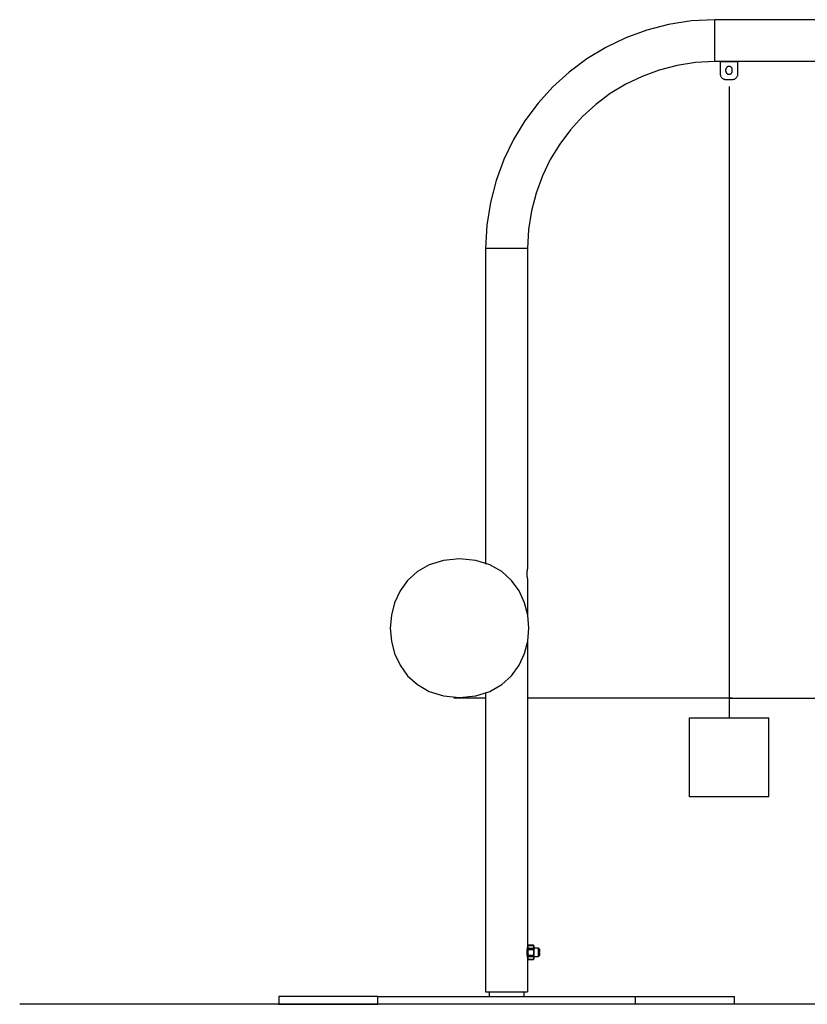
# Model space of a CAD drawing. Extents: x -15.9 to 15.9, y -5 to 5.
# Drawn here: x -15.9 to -8, y -5 to 5 of the extents above; entities that cross this region are included whole.
import ezdxf

# ---------------------------------------------------------------- set-up
doc = ezdxf.new("R2010")
doc.units = 0
doc.layers.get('0').update_dxf_attribs({"linetype": 'CONTINUOUS'})

msp = doc.modelspace()

# ---------------------------------------------------------------- linework, layer by layer
at = {"color": 0}
for points in [[(-8.886, 4.9741), (-8.886, 4.9741), (-9.1217, 4.962), (-9.3509, 4.9269), (-9.5721, 4.8697), (-9.7845, 4.7918), (-9.9865, 4.6941), (-10.1771, 4.5781), (-10.3552, 4.4448), (-10.5197, 4.2955), (-10.669, 4.131), (-10.8023, 3.953), (-10.9183, 3.7624), (-11.016, 3.5604), (-11.0939, 3.348), (-11.1511, 3.1268), (-11.1862, 2.8976), (-11.1983, 2.6619), (-11.1983, 2.6619), (-11.1983, 2.6619), (-11.1983, 2.6619), (-11.1983, 2.6619), (-11.1983, 2.6619), (-11.1983, 2.6619), (-11.1983, 2.6619), (-11.1983, 2.6619), (-11.1983, 2.6619), (-11.1983, 2.6619), (-11.1983, 2.6619), (-11.1983, 2.6619), (-11.1983, 2.6619), (-11.1983, 2.6619), (-11.1983, 2.6619), (-11.1983, 2.6619), (-11.1983, 2.6619)], [(-8.886, 4.9741), (-8.886, 4.9741), (-9.1217, 4.962), (-9.3509, 4.9269), (-9.5721, 4.8697), (-9.7845, 4.7918), (-9.9865, 4.6941), (-10.1771, 4.5781), (-10.3552, 4.4448), (-10.5197, 4.2955), (-10.669, 4.131), (-10.8023, 3.953), (-10.9183, 3.7624), (-11.016, 3.5604), (-11.0939, 3.348), (-11.1511, 3.1268), (-11.1862, 2.8976), (-11.1983, 2.6619), (-11.1983, 2.6619), (-11.1983, 2.6619), (-11.1983, 2.6619), (-11.1983, 2.6619), (-11.1983, 2.6619), (-11.1983, 2.6619), (-11.1983, 2.6619), (-11.1983, 2.6619), (-11.1983, 2.6619), (-11.1983, 2.6619), (-11.1983, 2.6619), (-11.1983, 2.6619), (-11.1983, 2.6619), (-11.1983, 2.6619), (-11.1983, 2.6619), (-11.1983, 2.6619), (-11.1983, 2.6619)], [(6.9161, 4.9741), (-8.886, 4.9741)], [(-8.886, 4.5502), (-8.886, 4.9741)], [(-8.886, 4.5502), (-8.886, 4.5502), (-9.0785, 4.5403), (-9.2657, 4.5116), (-9.4463, 4.4649), (-9.6197, 4.4013), (-9.7846, 4.3215), (-9.9404, 4.2268), (-10.0858, 4.1179), (-10.2201, 3.996), (-10.342, 3.8616), (-10.4509, 3.7162), (-10.5456, 3.5605), (-10.6254, 3.3956), (-10.689, 3.2222), (-10.7357, 3.0416), (-10.7644, 2.8544), (-10.7743, 2.6619), (-10.7743, 2.6619), (-10.7743, 2.6619), (-10.7743, 2.6619), (-10.7743, 2.6619), (-10.7743, 2.6619), (-10.7743, 2.6619), (-10.7743, 2.6619), (-10.7743, 2.6619), (-10.7743, 2.6619), (-10.7743, 2.6619), (-10.7743, 2.6619), (-10.7743, 2.6619), (-10.7743, 2.6619), (-10.7743, 2.6619), (-10.7743, 2.6619), (-10.7743, 2.6619), (-10.7743, 2.6619)], [(-8.886, 4.5502), (-8.886, 4.5502), (-9.0785, 4.5403), (-9.2657, 4.5116), (-9.4463, 4.4649), (-9.6197, 4.4013), (-9.7846, 4.3215), (-9.9404, 4.2268), (-10.0858, 4.1179), (-10.2201, 3.996), (-10.342, 3.8616), (-10.4509, 3.7162), (-10.5456, 3.5605), (-10.6254, 3.3956), (-10.689, 3.2222), (-10.7357, 3.0416), (-10.7644, 2.8544), (-10.7743, 2.6619), (-10.7743, 2.6619), (-10.7743, 2.6619), (-10.7743, 2.6619), (-10.7743, 2.6619), (-10.7743, 2.6619), (-10.7743, 2.6619), (-10.7743, 2.6619), (-10.7743, 2.6619), (-10.7743, 2.6619), (-10.7743, 2.6619), (-10.7743, 2.6619), (-10.7743, 2.6619), (-10.7743, 2.6619), (-10.7743, 2.6619), (-10.7743, 2.6619), (-10.7743, 2.6619), (-10.7743, 2.6619)], [(-7.5458, 4.5502), (-8.886, 4.5502)], [(-8.6509, 4.5499), (-8.831, 4.5499)], [(-8.831, 4.5499), (-8.831, 4.4299)], [(-8.7085, 4.4698), (-8.7085, 4.4698), (-8.7086, 4.473), (-8.7091, 4.4763), (-8.7098, 4.4793), (-8.711, 4.4824), (-8.7123, 4.4851), (-8.7139, 4.4878), (-8.7158, 4.4903), (-8.718, 4.4927), (-8.7202, 4.4946), (-8.7227, 4.4966), (-8.7253, 4.4982), (-8.7283, 4.4996), (-8.7312, 4.5006), (-8.7343, 4.5015), (-8.7376, 4.502), (-8.741, 4.5023), (-8.741, 4.5023), (-8.7441, 4.502), (-8.7474, 4.5015), (-8.7504, 4.5006), (-8.7535, 4.4996), (-8.7562, 4.4982), (-8.7589, 4.4966), (-8.7614, 4.4946), (-8.7639, 4.4927), (-8.7658, 4.4903), (-8.7678, 4.4878), (-8.7694, 4.4851), (-8.7708, 4.4824), (-8.7718, 4.4793), (-8.7727, 4.4763), (-8.7732, 4.473), (-8.7735, 4.4698), (-8.7735, 4.4698), (-8.7735, 4.4698), (-8.7735, 4.4698), (-8.7735, 4.4698), (-8.7735, 4.4698), (-8.7735, 4.4698), (-8.7735, 4.4698), (-8.7735, 4.4698), (-8.7735, 4.4698), (-8.7735, 4.4698), (-8.7735, 4.4698), (-8.7735, 4.4698), (-8.7735, 4.4698), (-8.7735, 4.4698), (-8.7735, 4.4698), (-8.7735, 4.4698), (-8.7735, 4.4698)], [(-8.7085, 4.4698), (-8.7085, 4.4698), (-8.7086, 4.473), (-8.7091, 4.4763), (-8.7098, 4.4793), (-8.711, 4.4824), (-8.7123, 4.4851), (-8.7139, 4.4878), (-8.7158, 4.4903), (-8.718, 4.4927), (-8.7202, 4.4946), (-8.7227, 4.4966), (-8.7253, 4.4982), (-8.7283, 4.4996), (-8.7312, 4.5006), (-8.7343, 4.5015), (-8.7376, 4.502), (-8.741, 4.5023), (-8.741, 4.5023), (-8.7441, 4.502), (-8.7474, 4.5015), (-8.7504, 4.5006), (-8.7535, 4.4996), (-8.7562, 4.4982), (-8.7589, 4.4966), (-8.7614, 4.4946), (-8.7639, 4.4927), (-8.7658, 4.4903), (-8.7678, 4.4878), (-8.7694, 4.4851), (-8.7708, 4.4824), (-8.7718, 4.4793), (-8.7727, 4.4763), (-8.7732, 4.473), (-8.7735, 4.4698), (-8.7735, 4.4698), (-8.7735, 4.4698), (-8.7735, 4.4698), (-8.7735, 4.4698), (-8.7735, 4.4698), (-8.7735, 4.4698), (-8.7735, 4.4698), (-8.7735, 4.4698), (-8.7735, 4.4698), (-8.7735, 4.4698), (-8.7735, 4.4698), (-8.7735, 4.4698), (-8.7735, 4.4698), (-8.7735, 4.4698), (-8.7735, 4.4698), (-8.7735, 4.4698), (-8.7735, 4.4698)], [(-8.6509, 4.4299), (-8.6509, 4.5499)], [(-8.831, 4.4299), (-8.831, 4.4299), (-8.8306, 4.4236), (-8.8297, 4.4177), (-8.8282, 4.4119), (-8.8262, 4.4065), (-8.8235, 4.4011), (-8.8205, 4.3962), (-8.8171, 4.3915), (-8.8133, 4.3874), (-8.809, 4.3834), (-8.8044, 4.38), (-8.7994, 4.3769), (-8.7942, 4.3745), (-8.7886, 4.3724), (-8.7829, 4.371), (-8.777, 4.3701), (-8.771, 4.3699), (-8.771, 4.3699), (-8.771, 4.3699), (-8.771, 4.3699), (-8.771, 4.3699), (-8.771, 4.3699), (-8.771, 4.3699), (-8.771, 4.3699), (-8.771, 4.3699), (-8.771, 4.3699), (-8.771, 4.3699), (-8.771, 4.3699), (-8.771, 4.3699), (-8.771, 4.3699), (-8.771, 4.3699), (-8.771, 4.3699), (-8.771, 4.3699), (-8.771, 4.3699)], [(-8.831, 4.4299), (-8.831, 4.4299), (-8.8306, 4.4236), (-8.8297, 4.4177), (-8.8282, 4.4119), (-8.8262, 4.4065), (-8.8235, 4.4011), (-8.8205, 4.3962), (-8.8171, 4.3915), (-8.8133, 4.3874), (-8.809, 4.3834), (-8.8044, 4.38), (-8.7994, 4.3769), (-8.7942, 4.3745), (-8.7886, 4.3724), (-8.7829, 4.371), (-8.777, 4.3701), (-8.771, 4.3699), (-8.771, 4.3699), (-8.771, 4.3699), (-8.771, 4.3699), (-8.771, 4.3699), (-8.771, 4.3699), (-8.771, 4.3699), (-8.771, 4.3699), (-8.771, 4.3699), (-8.771, 4.3699), (-8.771, 4.3699), (-8.771, 4.3699), (-8.771, 4.3699), (-8.771, 4.3699), (-8.771, 4.3699), (-8.771, 4.3699), (-8.771, 4.3699), (-8.771, 4.3699)], [(-8.7735, 4.4549), (-8.7735, 4.4698)], [(-8.7735, 4.4549), (-8.7735, 4.4549), (-8.7732, 4.4515), (-8.7727, 4.4482), (-8.7718, 4.4451), (-8.7708, 4.4422), (-8.7694, 4.4392), (-8.7678, 4.4366), (-8.7658, 4.4341), (-8.7639, 4.4319), (-8.7614, 4.4297), (-8.7589, 4.4278), (-8.7562, 4.4262), (-8.7535, 4.4249), (-8.7504, 4.4237), (-8.7474, 4.423), (-8.7441, 4.4225), (-8.741, 4.4224), (-8.741, 4.4224), (-8.7376, 4.4225), (-8.7343, 4.423), (-8.7312, 4.4237), (-8.7283, 4.4249), (-8.7253, 4.4262), (-8.7227, 4.4278), (-8.7202, 4.4297), (-8.718, 4.4319), (-8.7158, 4.4341), (-8.7139, 4.4366), (-8.7123, 4.4392), (-8.711, 4.4422), (-8.7098, 4.4451), (-8.7091, 4.4482), (-8.7086, 4.4515), (-8.7085, 4.4549), (-8.7085, 4.4549), (-8.7085, 4.4549), (-8.7085, 4.4549), (-8.7085, 4.4549), (-8.7085, 4.4549), (-8.7085, 4.4549), (-8.7085, 4.4549), (-8.7085, 4.4549), (-8.7085, 4.4549), (-8.7085, 4.4549), (-8.7085, 4.4549), (-8.7085, 4.4549), (-8.7085, 4.4549), (-8.7085, 4.4549), (-8.7085, 4.4549), (-8.7085, 4.4549), (-8.7085, 4.4549)], [(-8.7735, 4.4549), (-8.7735, 4.4549), (-8.7732, 4.4515), (-8.7727, 4.4482), (-8.7718, 4.4451), (-8.7708, 4.4422), (-8.7694, 4.4392), (-8.7678, 4.4366), (-8.7658, 4.4341), (-8.7639, 4.4319), (-8.7614, 4.4297), (-8.7589, 4.4278), (-8.7562, 4.4262), (-8.7535, 4.4249), (-8.7504, 4.4237), (-8.7474, 4.423), (-8.7441, 4.4225), (-8.741, 4.4224), (-8.741, 4.4224), (-8.7376, 4.4225), (-8.7343, 4.423), (-8.7312, 4.4237), (-8.7283, 4.4249), (-8.7253, 4.4262), (-8.7227, 4.4278), (-8.7202, 4.4297), (-8.718, 4.4319), (-8.7158, 4.4341), (-8.7139, 4.4366), (-8.7123, 4.4392), (-8.711, 4.4422), (-8.7098, 4.4451), (-8.7091, 4.4482), (-8.7086, 4.4515), (-8.7085, 4.4549), (-8.7085, 4.4549), (-8.7085, 4.4549), (-8.7085, 4.4549), (-8.7085, 4.4549), (-8.7085, 4.4549), (-8.7085, 4.4549), (-8.7085, 4.4549), (-8.7085, 4.4549), (-8.7085, 4.4549), (-8.7085, 4.4549), (-8.7085, 4.4549), (-8.7085, 4.4549), (-8.7085, 4.4549), (-8.7085, 4.4549), (-8.7085, 4.4549), (-8.7085, 4.4549), (-8.7085, 4.4549)], [(-8.7109, 4.3699), (-8.7109, 4.3699), (-8.7046, 4.3701), (-8.6987, 4.371), (-8.6929, 4.3724), (-8.6875, 4.3745), (-8.6822, 4.3769), (-8.6773, 4.38), (-8.6726, 4.3834), (-8.6685, 4.3874), (-8.6644, 4.3915), (-8.661, 4.3962), (-8.6579, 4.4011), (-8.6555, 4.4065), (-8.6534, 4.4119), (-8.652, 4.4177), (-8.6511, 4.4236), (-8.6509, 4.4299), (-8.6509, 4.4299), (-8.6509, 4.4299), (-8.6509, 4.4299), (-8.6509, 4.4299), (-8.6509, 4.4299), (-8.6509, 4.4299), (-8.6509, 4.4299), (-8.6509, 4.4299), (-8.6509, 4.4299), (-8.6509, 4.4299), (-8.6509, 4.4299), (-8.6509, 4.4299), (-8.6509, 4.4299), (-8.6509, 4.4299), (-8.6509, 4.4299), (-8.6509, 4.4299), (-8.6509, 4.4299)], [(-8.7109, 4.3699), (-8.7109, 4.3699), (-8.7046, 4.3701), (-8.6987, 4.371), (-8.6929, 4.3724), (-8.6875, 4.3745), (-8.6822, 4.3769), (-8.6773, 4.38), (-8.6726, 4.3834), (-8.6685, 4.3874), (-8.6644, 4.3915), (-8.661, 4.3962), (-8.6579, 4.4011), (-8.6555, 4.4065), (-8.6534, 4.4119), (-8.652, 4.4177), (-8.6511, 4.4236), (-8.6509, 4.4299), (-8.6509, 4.4299), (-8.6509, 4.4299), (-8.6509, 4.4299), (-8.6509, 4.4299), (-8.6509, 4.4299), (-8.6509, 4.4299), (-8.6509, 4.4299), (-8.6509, 4.4299), (-8.6509, 4.4299), (-8.6509, 4.4299), (-8.6509, 4.4299), (-8.6509, 4.4299), (-8.6509, 4.4299), (-8.6509, 4.4299), (-8.6509, 4.4299), (-8.6509, 4.4299), (-8.6509, 4.4299)], [(-8.7084, 4.4549), (-8.7084, 4.4698)], [(-8.771, 4.3699), (-8.7109, 4.3699)], [(-8.741, 4.2993), (-8.741, 4.2976)], [(-8.741, 4.2976), (-8.741, -2.0794)], [(-11.1984, 2.6619), (-11.1984, -0.5275)], [(-10.7743, 2.6619), (-11.1984, 2.6619)], [(-10.7743, 2.6619), (-10.7743, -0.5735)], [(-11.4617, -0.4736), (-11.4617, -0.4736), (-11.6256, -0.4891), (-11.7678, -0.5335), (-11.888, -0.6024), (-11.9865, -0.692), (-12.063, -0.7979), (-12.1178, -0.9162), (-12.1506, -1.0427), (-12.1616, -1.1735), (-12.1506, -1.304), (-12.1178, -1.4306), (-12.063, -1.5489), (-11.9866, -1.6549), (-11.8881, -1.7443), (-11.7679, -1.8134), (-11.6256, -1.8578), (-11.4617, -1.8736), (-11.4617, -1.8736), (-11.2975, -1.8578), (-11.1554, -1.8135), (-11.035, -1.7444), (-10.9367, -1.655), (-10.86, -1.549), (-10.8053, -1.4307), (-10.7725, -1.3041), (-10.7616, -1.1736), (-10.7724, -1.0428), (-10.8052, -0.9163), (-10.8599, -0.798), (-10.9365, -0.6921), (-11.0348, -0.6025), (-11.1552, -0.5336), (-11.2974, -0.4892), (-11.4616, -0.4737), (-11.4616, -0.4737), (-11.4616, -0.4736), (-11.4616, -0.4736), (-11.4616, -0.4736), (-11.4616, -0.4736), (-11.4616, -0.4736), (-11.4616, -0.4736), (-11.4616, -0.4736), (-11.4616, -0.4736), (-11.4616, -0.4736), (-11.4616, -0.4736), (-11.4616, -0.4736), (-11.4616, -0.4736), (-11.4616, -0.4736), (-11.4616, -0.4736), (-11.4616, -0.4736), (-11.4617, -0.4736)], [(-10.7743, -0.6734), (-10.7743, -0.6735), (-10.7743, -0.6733), (-10.7744, -0.6729), (-10.7746, -0.6724), (-10.7748, -0.6716), (-10.7749, -0.6706), (-10.7752, -0.6694), (-10.7755, -0.6681), (-10.7758, -0.6667), (-10.7761, -0.665), (-10.7764, -0.6632), (-10.7768, -0.6612), (-10.7772, -0.6591), (-10.7775, -0.6569), (-10.7779, -0.6545), (-10.7783, -0.652), (-10.7786, -0.6493), (-10.7789, -0.6465), (-10.7793, -0.6438), (-10.7796, -0.6408), (-10.7797, -0.6378), (-10.7799, -0.6347), (-10.7801, -0.6316), (-10.7802, -0.6285), (-10.7802, -0.6252), (-10.7802, -0.6221), (-10.7802, -0.6189), (-10.7801, -0.6157), (-10.7799, -0.6126), (-10.7797, -0.6095), (-10.7796, -0.6065), (-10.7793, -0.6035), (-10.779, -0.6007), (-10.7786, -0.598), (-10.7784, -0.5954), (-10.778, -0.5929), (-10.7776, -0.5906), (-10.7772, -0.5884), (-10.7769, -0.5863), (-10.7765, -0.5842), (-10.7761, -0.5824), (-10.7759, -0.5806), (-10.7755, -0.5791), (-10.7752, -0.5777), (-10.7749, -0.5765), (-10.7747, -0.5755), (-10.7745, -0.5746), (-10.7744, -0.574), (-10.7743, -0.5736), (-10.7743, -0.5735)], [(-10.7743, -0.6735), (-10.7743, -1.058)], [(-10.7743, -1.3001), (-10.7743, -4.399)], [(-11.1984, -1.8794), (-11.5183, -1.8794)], [(-11.1984, -1.8817), (-11.4882, -1.8817)], [(-11.1984, -1.8223), (-11.1984, -4.8491)], [(-8.741, -1.8794), (-10.7743, -1.8794)], [(-8.7108, -1.8817), (-10.7743, -1.8817)], [(-8.741, -1.8794), (6.7711, -1.8794)], [(-9.141, -2.8795), (-9.141, -2.0794)], [(-9.141, -2.0794), (-8.341, -2.0794)], [(-8.341, -2.8795), (-8.341, -2.0794)], [(-8.341, -2.8795), (-9.141, -2.8795)], [(-10.7743, -4.4989), (-10.7743, -4.499), (-10.7743, -4.4988), (-10.7744, -4.4984), (-10.7746, -4.4978), (-10.7748, -4.497), (-10.7749, -4.4961), (-10.7752, -4.4949), (-10.7755, -4.4936), (-10.7758, -4.4921), (-10.7761, -4.4905), (-10.7764, -4.4886), (-10.7768, -4.4867), (-10.7772, -4.4846), (-10.7775, -4.4823), (-10.7779, -4.48), (-10.7783, -4.4775), (-10.7786, -4.4748), (-10.7789, -4.472), (-10.7793, -4.4693), (-10.7796, -4.4663), (-10.7797, -4.4633), (-10.7799, -4.4602), (-10.7801, -4.4571), (-10.7802, -4.4539), (-10.7802, -4.4507), (-10.7802, -4.4476), (-10.7802, -4.4443), (-10.7801, -4.4412), (-10.7799, -4.4381), (-10.7797, -4.435), (-10.7796, -4.432), (-10.7793, -4.429), (-10.779, -4.4261), (-10.7786, -4.4235), (-10.7784, -4.4209), (-10.778, -4.4184), (-10.7776, -4.4161), (-10.7772, -4.4139), (-10.7769, -4.4117), (-10.7765, -4.4097), (-10.7761, -4.4079), (-10.7759, -4.4061), (-10.7755, -4.4045), (-10.7752, -4.4032), (-10.7749, -4.402), (-10.7747, -4.4009), (-10.7745, -4.4001), (-10.7744, -4.3995), (-10.7743, -4.3991), (-10.7743, -4.399)], [(-10.714, -4.378), (-10.774, -4.378)], [(-10.774, -4.511), (-10.774, -4.387)], [(-10.7689, -4.3781), (-10.7689, -4.3781), (-10.7692, -4.3784), (-10.7695, -4.379), (-10.7698, -4.3795), (-10.7702, -4.3801), (-10.7705, -4.3806), (-10.7708, -4.3812), (-10.7711, -4.3818), (-10.7716, -4.3824), (-10.7719, -4.3829), (-10.7722, -4.3835), (-10.7725, -4.3841), (-10.7728, -4.3847), (-10.773, -4.3853), (-10.7733, -4.3859), (-10.7736, -4.3865), (-10.7739, -4.3871)], [(-10.7689, -4.3781), (-10.7689, -4.3781), (-10.7692, -4.3784), (-10.7695, -4.379), (-10.7698, -4.3795), (-10.7702, -4.3801), (-10.7705, -4.3806), (-10.7708, -4.3812), (-10.7711, -4.3818), (-10.7716, -4.3824), (-10.7719, -4.3829), (-10.7722, -4.3835), (-10.7725, -4.3841), (-10.7728, -4.3847), (-10.773, -4.3853), (-10.7733, -4.3859), (-10.7736, -4.3865), (-10.7739, -4.3871)], [(-10.769, -4.3784), (-10.7692, -4.3787), (-10.7694, -4.379), (-10.7695, -4.3793), (-10.7697, -4.3795), (-10.7699, -4.3798), (-10.77, -4.3801), (-10.7701, -4.3804), (-10.7702, -4.3806), (-10.7704, -4.3809), (-10.7705, -4.3812), (-10.7706, -4.3815), (-10.7708, -4.3817), (-10.7709, -4.3821), (-10.771, -4.3824), (-10.7711, -4.3827), (-10.7712, -4.3829), (-10.7712, -4.3832), (-10.7714, -4.3835), (-10.7715, -4.3839), (-10.7715, -4.3841), (-10.7716, -4.3844), (-10.7717, -4.3847), (-10.7718, -4.385), (-10.7719, -4.3853), (-10.772, -4.3856), (-10.772, -4.3859), (-10.7721, -4.3862), (-10.7722, -4.3865), (-10.7722, -4.3868), (-10.7723, -4.3871), (-10.7724, -4.3874), (-10.7724, -4.3877), (-10.7724, -4.3879), (-10.7724, -4.3883), (-10.7725, -4.3886), (-10.7725, -4.3889), (-10.7725, -4.3891), (-10.7726, -4.3894), (-10.7726, -4.3898), (-10.7726, -4.3901), (-10.7726, -4.3903), (-10.7727, -4.3906), (-10.7727, -4.3909), (-10.7727, -4.3912), (-10.7727, -4.3914), (-10.7727, -4.3918), (-10.7727, -4.3921), (-10.7727, -4.3924), (-10.7727, -4.3926), (-10.7727, -4.3929), (-10.7727, -4.3932), (-10.7727, -4.3935), (-10.7727, -4.3937), (-10.7727, -4.394), (-10.7727, -4.3943), (-10.7727, -4.3946), (-10.7727, -4.3949), (-10.7726, -4.3952), (-10.7726, -4.3955), (-10.7726, -4.3958), (-10.7726, -4.3961), (-10.7725, -4.3963), (-10.7725, -4.3967), (-10.7724, -4.397), (-10.7724, -4.3973), (-10.7724, -4.3975), (-10.7724, -4.3978), (-10.7723, -4.3981), (-10.7723, -4.3985), (-10.7722, -4.3987), (-10.7722, -4.399), (-10.7721, -4.3993), (-10.772, -4.3996), (-10.772, -4.3999), (-10.7719, -4.4002), (-10.7718, -4.4005), (-10.7717, -4.4008), (-10.7716, -4.401), (-10.7715, -4.4013), (-10.7714, -4.4017), (-10.7713, -4.402), (-10.7712, -4.4022), (-10.7712, -4.4025), (-10.7711, -4.4028), (-10.771, -4.4031), (-10.7709, -4.4033), (-10.7708, -4.4036), (-10.7706, -4.4039), (-10.7705, -4.4043), (-10.7704, -4.4045), (-10.7702, -4.4048), (-10.7701, -4.4051), (-10.77, -4.4054), (-10.7699, -4.4057), (-10.7697, -4.4059), (-10.7695, -4.4062), (-10.7694, -4.4065), (-10.7692, -4.4068), (-10.769, -4.407)], [(-10.769, -4.4204), (-10.7692, -4.421), (-10.7694, -4.4215), (-10.7696, -4.4221), (-10.7697, -4.4226), (-10.7699, -4.4233), (-10.77, -4.4238), (-10.7701, -4.4244), (-10.7702, -4.4249), (-10.7704, -4.4256), (-10.7705, -4.4261), (-10.7707, -4.4267), (-10.7708, -4.4273), (-10.7709, -4.4279), (-10.771, -4.4285), (-10.7712, -4.4291), (-10.7712, -4.4297), (-10.7713, -4.4302), (-10.7714, -4.4309), (-10.7715, -4.4314), (-10.7716, -4.4321), (-10.7717, -4.4326), (-10.7718, -4.4332), (-10.7718, -4.4338), (-10.7719, -4.4344), (-10.772, -4.435), (-10.7721, -4.4356), (-10.7721, -4.4361), (-10.7722, -4.4368), (-10.7723, -4.4373), (-10.7723, -4.438), (-10.7724, -4.4385), (-10.7724, -4.4391), (-10.7724, -4.4397), (-10.7724, -4.4403), (-10.7725, -4.4408), (-10.7725, -4.4415), (-10.7725, -4.442), (-10.7726, -4.4426), (-10.7726, -4.4432), (-10.7726, -4.4438), (-10.7726, -4.4443), (-10.7727, -4.4449), (-10.7727, -4.4455), (-10.7727, -4.4461), (-10.7727, -4.4466), (-10.7727, -4.4472), (-10.7727, -4.4478), (-10.7727, -4.4484), (-10.7727, -4.4489), (-10.7727, -4.4495), (-10.7727, -4.4501), (-10.7727, -4.4507), (-10.7727, -4.4513), (-10.7727, -4.4519), (-10.7727, -4.4525), (-10.7727, -4.453), (-10.7727, -4.4537), (-10.7726, -4.4542), (-10.7726, -4.4548), (-10.7726, -4.4554), (-10.7725, -4.456), (-10.7725, -4.4565), (-10.7725, -4.4571), (-10.7724, -4.4577), (-10.7724, -4.4583), (-10.7724, -4.4588), (-10.7724, -4.4594), (-10.7723, -4.4599), (-10.7723, -4.4606), (-10.7722, -4.4611), (-10.7722, -4.4617), (-10.7721, -4.4622), (-10.772, -4.4628), (-10.772, -4.4634), (-10.7719, -4.464), (-10.7718, -4.4645), (-10.7717, -4.4651), (-10.7716, -4.4657), (-10.7715, -4.4663), (-10.7714, -4.4669), (-10.7713, -4.4674), (-10.7712, -4.468), (-10.7712, -4.4686), (-10.7711, -4.4692), (-10.771, -4.4697), (-10.7709, -4.4703), (-10.7708, -4.4708), (-10.7706, -4.4715), (-10.7705, -4.472), (-10.7704, -4.4726), (-10.7702, -4.4731), (-10.7701, -4.4737), (-10.77, -4.4742), (-10.7699, -4.4748), (-10.7697, -4.4753), (-10.7696, -4.4759), (-10.7694, -4.4765), (-10.7692, -4.477), (-10.769, -4.4776)], [(-10.769, -4.378), (-10.769, -4.3784)], [(-10.769, -4.3784), (-10.714, -4.3784)], [(-10.769, -4.4069), (-10.714, -4.4069)], [(-10.769, -4.4069), (-10.769, -4.4204)], [(-10.769, -4.4204), (-10.714, -4.4204)], [(-10.7091, -4.3869), (-10.7091, -4.3869), (-10.7091, -4.3863), (-10.7094, -4.3857), (-10.7097, -4.3851), (-10.71, -4.3845), (-10.7103, -4.3839), (-10.7106, -4.3833), (-10.7109, -4.3827), (-10.7112, -4.3823), (-10.7115, -4.3817), (-10.7118, -4.3811), (-10.7121, -4.3805), (-10.7126, -4.3801), (-10.7129, -4.3795), (-10.7132, -4.379), (-10.7135, -4.3784), (-10.7141, -4.3781)], [(-10.7091, -4.3869), (-10.7091, -4.3869), (-10.7091, -4.3863), (-10.7094, -4.3857), (-10.7097, -4.3851), (-10.71, -4.3845), (-10.7103, -4.3839), (-10.7106, -4.3833), (-10.7109, -4.3827), (-10.7112, -4.3823), (-10.7115, -4.3817), (-10.7118, -4.3811), (-10.7121, -4.3805), (-10.7126, -4.3801), (-10.7129, -4.3795), (-10.7132, -4.379), (-10.7135, -4.3784), (-10.7141, -4.3781)], [(-10.714, -4.3784), (-10.714, -4.378)], [(-10.714, -4.407), (-10.7139, -4.4067), (-10.7137, -4.4064), (-10.7136, -4.4061), (-10.7134, -4.4058), (-10.7133, -4.4056), (-10.7131, -4.4053), (-10.713, -4.405), (-10.7128, -4.4047), (-10.7127, -4.4045), (-10.7125, -4.4042), (-10.7124, -4.4039), (-10.7124, -4.4035), (-10.7122, -4.4033), (-10.7121, -4.403), (-10.712, -4.4027), (-10.7119, -4.4024), (-10.7118, -4.4021), (-10.7117, -4.4018), (-10.7116, -4.4015), (-10.7115, -4.4012), (-10.7114, -4.4009), (-10.7113, -4.4006), (-10.7112, -4.4003), (-10.7112, -4.4), (-10.7112, -4.3997), (-10.7111, -4.3995), (-10.711, -4.3991), (-10.711, -4.3988), (-10.7109, -4.3985), (-10.7108, -4.3983), (-10.7108, -4.398), (-10.7107, -4.3976), (-10.7107, -4.3973), (-10.7106, -4.3971), (-10.7106, -4.3968), (-10.7106, -4.3965), (-10.7105, -4.3962), (-10.7105, -4.3959), (-10.7105, -4.3956), (-10.7104, -4.3953), (-10.7104, -4.395), (-10.7104, -4.3948), (-10.7104, -4.3945), (-10.7104, -4.3942), (-10.7103, -4.3939), (-10.7103, -4.3936), (-10.7103, -4.3933), (-10.7103, -4.393), (-10.7103, -4.3927), (-10.7103, -4.3925), (-10.7103, -4.3922), (-10.7103, -4.3919), (-10.7103, -4.3915), (-10.7104, -4.3913), (-10.7104, -4.391), (-10.7104, -4.3907), (-10.7104, -4.3904), (-10.7104, -4.3901), (-10.7105, -4.3898), (-10.7105, -4.3895), (-10.7105, -4.3892), (-10.7106, -4.3889), (-10.7106, -4.3887), (-10.7106, -4.3884), (-10.7107, -4.3881), (-10.7107, -4.3878), (-10.7108, -4.3875), (-10.7108, -4.3872), (-10.7109, -4.3869), (-10.7109, -4.3866), (-10.711, -4.3864), (-10.7111, -4.3861), (-10.7111, -4.3858), (-10.7112, -4.3855), (-10.7112, -4.3853), (-10.7113, -4.3849), (-10.7113, -4.3846), (-10.7114, -4.3843), (-10.7115, -4.3841), (-10.7116, -4.3838), (-10.7117, -4.3835), (-10.7118, -4.3832), (-10.7119, -4.3829), (-10.712, -4.3827), (-10.7122, -4.3824), (-10.7123, -4.382), (-10.7124, -4.3817), (-10.7124, -4.3815), (-10.7126, -4.3812), (-10.7127, -4.3809), (-10.7128, -4.3806), (-10.713, -4.3804), (-10.7131, -4.3801), (-10.7133, -4.3798), (-10.7134, -4.3795), (-10.7136, -4.3793), (-10.7137, -4.379), (-10.7139, -4.3787), (-10.714, -4.3784)], [(-10.714, -4.4204), (-10.714, -4.4069)], [(-10.714, -4.4776), (-10.7139, -4.477), (-10.7137, -4.4765), (-10.7136, -4.4759), (-10.7134, -4.4753), (-10.7133, -4.4748), (-10.7131, -4.4742), (-10.713, -4.4737), (-10.7128, -4.4731), (-10.7127, -4.4726), (-10.7126, -4.472), (-10.7124, -4.4714), (-10.7124, -4.4708), (-10.7123, -4.4703), (-10.7122, -4.4697), (-10.712, -4.4691), (-10.7119, -4.4685), (-10.7118, -4.468), (-10.7117, -4.4674), (-10.7116, -4.4668), (-10.7115, -4.4662), (-10.7114, -4.4657), (-10.7113, -4.465), (-10.7113, -4.4645), (-10.7112, -4.4639), (-10.7112, -4.4633), (-10.7111, -4.4627), (-10.7111, -4.4621), (-10.711, -4.4616), (-10.7109, -4.4609), (-10.7109, -4.4604), (-10.7108, -4.4598), (-10.7108, -4.4593), (-10.7107, -4.4586), (-10.7107, -4.4581), (-10.7106, -4.4575), (-10.7106, -4.457), (-10.7105, -4.4563), (-10.7105, -4.4558), (-10.7105, -4.4552), (-10.7105, -4.4547), (-10.7104, -4.4541), (-10.7104, -4.4536), (-10.7104, -4.4529), (-10.7104, -4.4524), (-10.7104, -4.4518), (-10.7103, -4.4513), (-10.7103, -4.4507), (-10.7103, -4.4501), (-10.7103, -4.4495), (-10.7103, -4.4489), (-10.7103, -4.4483), (-10.7103, -4.4477), (-10.7103, -4.4472), (-10.7103, -4.4465), (-10.7104, -4.446), (-10.7104, -4.4454), (-10.7104, -4.4448), (-10.7104, -4.4442), (-10.7104, -4.4436), (-10.7105, -4.443), (-10.7105, -4.4424), (-10.7105, -4.4418), (-10.7106, -4.4412), (-10.7106, -4.4406), (-10.7107, -4.44), (-10.7107, -4.4394), (-10.7108, -4.4388), (-10.7108, -4.4382), (-10.7109, -4.4377), (-10.7109, -4.437), (-10.711, -4.4365), (-10.7111, -4.4358), (-10.7111, -4.4353), (-10.7112, -4.4346), (-10.7112, -4.4341), (-10.7113, -4.4334), (-10.7113, -4.4329), (-10.7114, -4.4323), (-10.7115, -4.4317), (-10.7116, -4.4311), (-10.7117, -4.4306), (-10.7118, -4.4299), (-10.7119, -4.4294), (-10.7121, -4.4288), (-10.7122, -4.4282), (-10.7123, -4.4276), (-10.7124, -4.4271), (-10.7124, -4.4265), (-10.7126, -4.426), (-10.7127, -4.4254), (-10.7129, -4.4248), (-10.713, -4.4242), (-10.7131, -4.4237), (-10.7133, -4.4231), (-10.7135, -4.4225), (-10.7136, -4.4221), (-10.7137, -4.4215), (-10.7139, -4.421), (-10.714, -4.4204)], [(-10.709, -4.511), (-10.709, -4.387)], [(-10.6636, -4.4065), (-10.709, -4.4065)], [(-10.6636, -4.4915), (-10.6636, -4.4065)], [(-10.6536, -4.4165), (-10.6636, -4.4065)], [(-10.6536, -4.4232), (-10.6536, -4.423), (-10.6537, -4.4229), (-10.6537, -4.4227), (-10.6538, -4.4226), (-10.6539, -4.4225), (-10.6539, -4.4224), (-10.654, -4.4222), (-10.6541, -4.4221), (-10.6542, -4.4219), (-10.6542, -4.4218), (-10.6543, -4.4217), (-10.6544, -4.4215), (-10.6544, -4.4213), (-10.6545, -4.4213), (-10.6546, -4.4211), (-10.6547, -4.421), (-10.6548, -4.4208), (-10.6548, -4.4207), (-10.6548, -4.4205), (-10.6549, -4.4204), (-10.655, -4.4202), (-10.6551, -4.4201), (-10.6552, -4.42), (-10.6552, -4.4199), (-10.6553, -4.4197), (-10.6554, -4.4196), (-10.6556, -4.4193), (-10.6558, -4.419)], [(-10.6558, -4.419), (-10.6536, -4.419)], [(-10.6558, -4.449), (-10.6557, -4.4489), (-10.6556, -4.4488), (-10.6555, -4.4486), (-10.6554, -4.4484), (-10.6553, -4.4483), (-10.6552, -4.4481), (-10.6551, -4.448), (-10.6551, -4.4478), (-10.655, -4.4477), (-10.6549, -4.4476), (-10.6548, -4.4475), (-10.6548, -4.4473), (-10.6548, -4.4472), (-10.6547, -4.447), (-10.6546, -4.4469), (-10.6545, -4.4467), (-10.6544, -4.4466), (-10.6544, -4.4465), (-10.6543, -4.4464), (-10.6542, -4.4462), (-10.6542, -4.4461), (-10.6541, -4.4459), (-10.654, -4.4458), (-10.6539, -4.4456), (-10.6539, -4.4455), (-10.6538, -4.4453), (-10.6537, -4.4452), (-10.6536, -4.4448)], [(-10.6536, -4.4532), (-10.6536, -4.453), (-10.6537, -4.4529), (-10.6537, -4.4527), (-10.6538, -4.4526), (-10.6539, -4.4525), (-10.6539, -4.4524), (-10.654, -4.4523), (-10.6541, -4.4521), (-10.6542, -4.452), (-10.6542, -4.4518), (-10.6543, -4.4517), (-10.6544, -4.4515), (-10.6544, -4.4514), (-10.6545, -4.4513), (-10.6546, -4.4512), (-10.6547, -4.451), (-10.6548, -4.4509), (-10.6548, -4.4507), (-10.6548, -4.4505), (-10.6549, -4.4504), (-10.655, -4.4502), (-10.6551, -4.4501), (-10.6552, -4.45), (-10.6552, -4.4499), (-10.6553, -4.4498), (-10.6554, -4.4496), (-10.6556, -4.4493), (-10.6558, -4.449)], [(-10.6558, -4.479), (-10.6557, -4.4789), (-10.6556, -4.4788), (-10.6555, -4.4786), (-10.6554, -4.4784), (-10.6553, -4.4783), (-10.6552, -4.4781), (-10.6551, -4.478), (-10.6551, -4.4778), (-10.655, -4.4777), (-10.6549, -4.4776), (-10.6548, -4.4775), (-10.6548, -4.4773), (-10.6548, -4.4772), (-10.6547, -4.477), (-10.6546, -4.4769), (-10.6545, -4.4767), (-10.6544, -4.4766), (-10.6544, -4.4765), (-10.6543, -4.4764), (-10.6542, -4.4762), (-10.6542, -4.4761), (-10.6541, -4.4759), (-10.654, -4.4758), (-10.6539, -4.4756), (-10.6539, -4.4755), (-10.6538, -4.4753), (-10.6537, -4.4752), (-10.6536, -4.4748)], [(-10.6536, -4.4165), (-10.6536, -4.419)], [(-10.6536, -4.4232), (-10.6536, -4.4448)], [(-10.6536, -4.4532), (-10.6536, -4.4748)], [(-10.7743, -4.499), (-10.7743, -4.8491)], [(-10.774, -4.52), (-10.714, -4.52)], [(-10.7739, -4.511), (-10.7739, -4.511), (-10.7736, -4.5113), (-10.7733, -4.5119), (-10.773, -4.5125), (-10.7728, -4.5131), (-10.7725, -4.5137), (-10.7722, -4.5143), (-10.7719, -4.5149), (-10.7716, -4.5155), (-10.7711, -4.5159), (-10.7708, -4.5165), (-10.7705, -4.5171), (-10.7702, -4.5177), (-10.7698, -4.5182), (-10.7695, -4.5188), (-10.7692, -4.5194), (-10.7689, -4.52)], [(-10.7739, -4.511), (-10.7739, -4.511), (-10.7736, -4.5113), (-10.7733, -4.5119), (-10.773, -4.5125), (-10.7728, -4.5131), (-10.7725, -4.5137), (-10.7722, -4.5143), (-10.7719, -4.5149), (-10.7716, -4.5155), (-10.7711, -4.5159), (-10.7708, -4.5165), (-10.7705, -4.5171), (-10.7702, -4.5177), (-10.7698, -4.5182), (-10.7695, -4.5188), (-10.7692, -4.5194), (-10.7689, -4.52)], [(-10.769, -4.491), (-10.7692, -4.4913), (-10.7694, -4.4916), (-10.7695, -4.4919), (-10.7697, -4.4921), (-10.7699, -4.4924), (-10.77, -4.4927), (-10.7701, -4.493), (-10.7702, -4.4933), (-10.7704, -4.4935), (-10.7705, -4.4938), (-10.7706, -4.4941), (-10.7708, -4.4944), (-10.7709, -4.4946), (-10.771, -4.495), (-10.7711, -4.4953), (-10.7712, -4.4956), (-10.7712, -4.4958), (-10.7714, -4.4961), (-10.7715, -4.4964), (-10.7715, -4.4968), (-10.7716, -4.497), (-10.7717, -4.4973), (-10.7718, -4.4976), (-10.7719, -4.4979), (-10.772, -4.4982), (-10.772, -4.4985), (-10.7721, -4.4988), (-10.7722, -4.4991), (-10.7722, -4.4993), (-10.7723, -4.4997), (-10.7724, -4.5), (-10.7724, -4.5003), (-10.7724, -4.5005), (-10.7724, -4.5008), (-10.7725, -4.5012), (-10.7725, -4.5015), (-10.7725, -4.5017), (-10.7726, -4.502), (-10.7726, -4.5023), (-10.7726, -4.5027), (-10.7726, -4.5029), (-10.7727, -4.5032), (-10.7727, -4.5035), (-10.7727, -4.5038), (-10.7727, -4.5041), (-10.7727, -4.5043), (-10.7727, -4.5046), (-10.7727, -4.5049), (-10.7727, -4.5053), (-10.7727, -4.5055), (-10.7727, -4.5058), (-10.7727, -4.5061), (-10.7727, -4.5064), (-10.7727, -4.5066), (-10.7727, -4.5069), (-10.7727, -4.5072), (-10.7727, -4.5075), (-10.7726, -4.5077), (-10.7726, -4.5081), (-10.7726, -4.5084), (-10.7726, -4.5087), (-10.7725, -4.5089), (-10.7725, -4.5092), (-10.7724, -4.5095), (-10.7724, -4.5098), (-10.7724, -4.5101), (-10.7724, -4.5104), (-10.7724, -4.5107), (-10.7723, -4.511), (-10.7722, -4.5113), (-10.7722, -4.5116), (-10.7721, -4.5119), (-10.772, -4.5122), (-10.772, -4.5125), (-10.7719, -4.5127), (-10.7718, -4.513), (-10.7717, -4.5134), (-10.7716, -4.5137), (-10.7715, -4.5139), (-10.7714, -4.5142), (-10.7713, -4.5145), (-10.7712, -4.5148), (-10.7712, -4.5151), (-10.7711, -4.5154), (-10.771, -4.5157), (-10.7709, -4.516), (-10.7708, -4.5162), (-10.7706, -4.5165), (-10.7705, -4.5168), (-10.7704, -4.5171), (-10.7702, -4.5173), (-10.7701, -4.5176), (-10.77, -4.5179), (-10.7699, -4.5182), (-10.7697, -4.5185), (-10.7695, -4.5187), (-10.7694, -4.519), (-10.7692, -4.5193), (-10.769, -4.5196)], [(-10.769, -4.4776), (-10.714, -4.4776)], [(-10.769, -4.4776), (-10.769, -4.491)], [(-10.769, -4.491), (-10.714, -4.491)], [(-10.769, -4.5196), (-10.714, -4.5196)], [(-10.769, -4.5196), (-10.769, -4.52)], [(-10.7141, -4.5198), (-10.7141, -4.5198), (-10.7135, -4.5192), (-10.7132, -4.5186), (-10.7129, -4.518), (-10.7126, -4.5176), (-10.7121, -4.517), (-10.7118, -4.5164), (-10.7115, -4.5158), (-10.7112, -4.5155), (-10.7108, -4.5149), (-10.7105, -4.5143), (-10.7102, -4.5137), (-10.7099, -4.5131), (-10.7096, -4.5125), (-10.7093, -4.5119), (-10.709, -4.5113), (-10.709, -4.5109)], [(-10.7141, -4.5198), (-10.7141, -4.5198), (-10.7135, -4.5192), (-10.7132, -4.5186), (-10.7129, -4.518), (-10.7126, -4.5176), (-10.7121, -4.517), (-10.7118, -4.5164), (-10.7115, -4.5158), (-10.7112, -4.5155), (-10.7108, -4.5149), (-10.7105, -4.5143), (-10.7102, -4.5137), (-10.7099, -4.5131), (-10.7096, -4.5125), (-10.7093, -4.5119), (-10.709, -4.5113), (-10.709, -4.5109)], [(-10.714, -4.491), (-10.714, -4.4776)], [(-10.714, -4.5196), (-10.7139, -4.5193), (-10.7137, -4.519), (-10.7136, -4.5187), (-10.7134, -4.5185), (-10.7133, -4.5182), (-10.7131, -4.5179), (-10.713, -4.5176), (-10.7128, -4.5173), (-10.7127, -4.5171), (-10.7126, -4.5168), (-10.7124, -4.5165), (-10.7124, -4.5162), (-10.7123, -4.516), (-10.7122, -4.5157), (-10.712, -4.5154), (-10.7119, -4.515), (-10.7118, -4.5148), (-10.7117, -4.5145), (-10.7116, -4.5142), (-10.7115, -4.5139), (-10.7114, -4.5137), (-10.7113, -4.5133), (-10.7112, -4.513), (-10.7112, -4.5127), (-10.7112, -4.5125), (-10.7111, -4.5122), (-10.711, -4.5118), (-10.711, -4.5115), (-10.7109, -4.5113), (-10.7109, -4.511), (-10.7108, -4.5107), (-10.7107, -4.5103), (-10.7107, -4.5101), (-10.7106, -4.5098), (-10.7106, -4.5095), (-10.7106, -4.5092), (-10.7105, -4.5089), (-10.7105, -4.5086), (-10.7105, -4.5083), (-10.7104, -4.508), (-10.7104, -4.5077), (-10.7104, -4.5075), (-10.7104, -4.5071), (-10.7104, -4.5068), (-10.7103, -4.5065), (-10.7103, -4.5063), (-10.7103, -4.506), (-10.7103, -4.5057), (-10.7103, -4.5054), (-10.7103, -4.5052), (-10.7103, -4.5049), (-10.7103, -4.5046), (-10.7103, -4.5042), (-10.7103, -4.504), (-10.7104, -4.5037), (-10.7104, -4.5034), (-10.7104, -4.5031), (-10.7104, -4.5029), (-10.7104, -4.5026), (-10.7105, -4.5023), (-10.7105, -4.5019), (-10.7105, -4.5017), (-10.7106, -4.5014), (-10.7106, -4.5011), (-10.7107, -4.5008), (-10.7107, -4.5005), (-10.7108, -4.5002), (-10.7108, -4.4999), (-10.7109, -4.4996), (-10.7109, -4.4993), (-10.711, -4.4991), (-10.7111, -4.4987), (-10.7111, -4.4984), (-10.7112, -4.4981), (-10.7112, -4.4979), (-10.7113, -4.4976), (-10.7113, -4.4972), (-10.7114, -4.4969), (-10.7115, -4.4967), (-10.7116, -4.4964), (-10.7117, -4.4961), (-10.7118, -4.4958), (-10.7119, -4.4955), (-10.712, -4.4952), (-10.7122, -4.4949), (-10.7123, -4.4946), (-10.7124, -4.4944), (-10.7124, -4.4941), (-10.7126, -4.4938), (-10.7127, -4.4935), (-10.7128, -4.4933), (-10.713, -4.493), (-10.7131, -4.4927), (-10.7133, -4.4924), (-10.7135, -4.4921), (-10.7136, -4.4919), (-10.7137, -4.4916), (-10.7139, -4.4913), (-10.714, -4.491)], [(-10.714, -4.52), (-10.714, -4.5196)], [(-10.709, -4.4915), (-10.6636, -4.4915)], [(-10.6636, -4.4915), (-10.6536, -4.4815)], [(-10.6536, -4.479), (-10.6558, -4.479)], [(-10.6536, -4.479), (-10.6536, -4.4815)], [(-11.1984, -4.8491), (-10.7743, -4.8491)], [(-11.1613, -4.8491), (-11.1613, -4.8941)], [(-10.8112, -4.8941), (-10.8112, -4.8491)], [(13.8374, -4.9741), (-15.9024, -4.9741)], [(-12.2865, -4.8941), (-13.2866, -4.8941)], [(-13.2866, -4.8941), (-13.2866, -4.9741)], [(-13.2866, -4.9741), (-12.2865, -4.9741)], [(-12.2865, -4.8941), (-9.6861, -4.8941)], [(-12.2865, -4.9741), (-12.2865, -4.8941)], [(-9.6861, -4.9741), (-12.2865, -4.9741)], [(-9.6861, -4.8941), (-8.686, -4.8941)], [(-9.6861, -4.9741), (-9.6861, -4.8941)], [(-8.686, -4.9741), (-9.6861, -4.9741)], [(-8.686, -4.9741), (-8.686, -4.8941)]]:
    msp.add_lwpolyline(points, dxfattribs=at)

doc.saveas('drawing.dxf')
